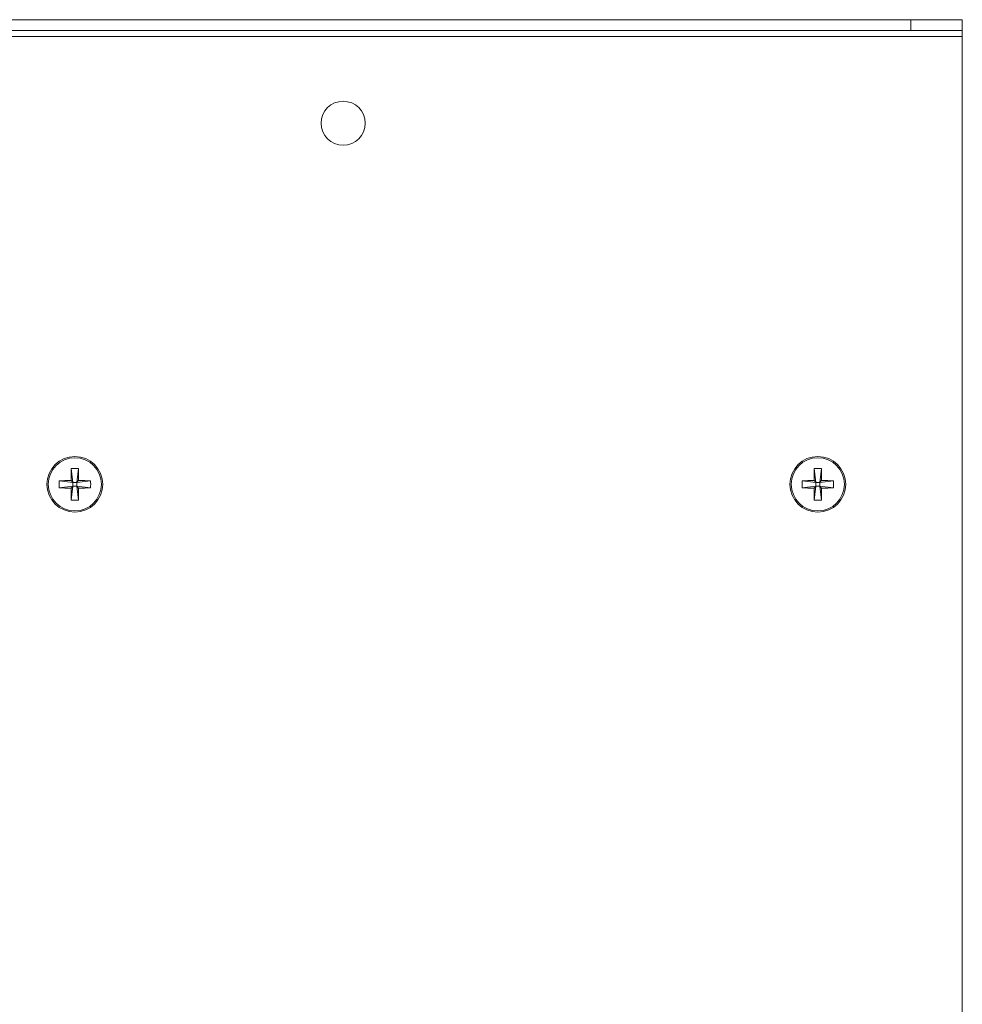
# Model space of a CAD drawing. Units: inches. Extents: x 28.8 to 46.1, y 19 to 33.4.
# Drawn here: x 41.5 to 46.1, y 28.7 to 33.4 of the extents above; entities that cross this region are included whole.
import ezdxf

# ---------------------------------------------------------------- set-up
doc = ezdxf.new("R2010")
doc.units = ezdxf.units.IN
doc.header["$MEASUREMENT"] = 0

msp = doc.modelspace()

# ---------------------------------------------------------------- linework, layer by layer
at = {"linetype": 'Continuous', "lineweight": 0, "extrusion": (1.64722e-16, 1, 2.22045e-16)}
for p, q in [((28.9175, 33.4256), (45.8396, 33.4256)), ((46.0896, 33.4256), (45.8396, 33.4256)), ((45.8396, 33.374), (45.8396, 33.4256)), ((46.0896, 33.4256), (46.0896, 33.374)), ((28.9175, 33.374), (45.8396, 33.374)), ((45.8396, 33.374), (46.0896, 33.374)), ((46.0896, 33.344), (46.0896, 33.374)), ((28.9196, 33.344), (46.0896, 33.344)), ((46.0896, 19.224), (46.0896, 33.344)), ((41.7725, 31.2503), (41.7804, 31.1832)), ((41.8067, 31.2503), (41.7989, 31.1832)), ((45.3725, 31.2503), (45.3804, 31.1832)), ((45.4067, 31.2503), (45.3989, 31.1832)), ((41.7133, 31.1911), (41.7804, 31.1832)), ((41.7133, 31.1569), (41.7804, 31.1647)), ((41.7804, 31.1832), (41.7713, 31.1923)), ((41.7713, 31.1556), (41.7804, 31.1647)), ((41.7725, 31.0977), (41.7804, 31.1647)), ((41.7804, 31.1832), (41.7804, 31.1647)), ((41.7804, 31.1832), (41.7989, 31.1832)), ((41.7989, 31.1647), (41.7804, 31.1647)), ((41.808, 31.1923), (41.7989, 31.1832)), ((41.8659, 31.1911), (41.7989, 31.1832)), ((41.7989, 31.1647), (41.7989, 31.1832)), ((41.8659, 31.1569), (41.7989, 31.1647)), ((41.7989, 31.1647), (41.808, 31.1556)), ((41.8067, 31.0977), (41.7989, 31.1647)), ((45.3133, 31.1911), (45.3804, 31.1832)), ((45.3133, 31.1569), (45.3804, 31.1647)), ((45.3804, 31.1832), (45.3713, 31.1923)), ((45.3713, 31.1556), (45.3804, 31.1647)), ((45.3725, 31.0977), (45.3804, 31.1647)), ((45.3804, 31.1832), (45.3804, 31.1647)), ((45.3804, 31.1832), (45.3989, 31.1832)), ((45.3989, 31.1647), (45.3804, 31.1647)), ((45.408, 31.1923), (45.3989, 31.1832)), ((45.4659, 31.1911), (45.3989, 31.1832)), ((45.3989, 31.1647), (45.3989, 31.1832)), ((45.4659, 31.1569), (45.3989, 31.1647)), ((45.3989, 31.1647), (45.408, 31.1556)), ((45.4067, 31.0977), (45.3989, 31.1647))]:
    msp.add_line(p, q, dxfattribs=at)
at = {"linetype": 'Continuous', "lineweight": 0}
for centre, radius in [((43.0896, 32.924), 0.1065), ((41.7896, 31.174), 0.135), ((41.7896, 31.174), 0.1287), ((45.3896, 31.174), 0.135), ((45.3896, 31.174), 0.1287)]:
    msp.add_circle(centre, radius, dxfattribs=at)
for centre, major_axis, start_param, end_param in [((41.7924, 31.174), (0, -0.2208), -1.923517, -1.654017), ((41.7869, 31.174), (0, 0.2208), -1.487576, -1.218076), ((45.3924, 31.174), (0, -0.2208), -1.923517, -1.654017), ((45.3869, 31.174), (0, 0.2208), -1.487576, -1.218076), ((41.7896, 31.1712), (-0.2208, 0), -1.487576, -1.218076), ((41.7896, 31.1712), (-0.2208, 0), -1.923517, -1.654017), ((45.3896, 31.1712), (-0.2208, 0), -1.487576, -1.218076), ((45.3896, 31.1712), (-0.2208, 0), -1.923517, -1.654017), ((41.7896, 31.1767), (0.2208, 0), -1.923517, -1.654017), ((41.7924, 31.174), (0, -0.2208), -1.487576, -1.218076), ((41.7869, 31.174), (0, 0.2208), -1.923517, -1.654017), ((41.7896, 31.1767), (0.2208, 0), -1.487576, -1.218076), ((45.3896, 31.1767), (0.2208, 0), -1.923517, -1.654017), ((45.3924, 31.174), (0, -0.2208), -1.487576, -1.218076), ((45.3869, 31.174), (0, 0.2208), -1.923517, -1.654017), ((45.3896, 31.1767), (0.2208, 0), -1.487576, -1.218076)]:
    msp.add_ellipse(centre, major_axis=major_axis, ratio=0.09591, start_param=start_param, end_param=end_param, dxfattribs=at)
at = {"linetype": 'Continuous', "lineweight": 0, "extrusion": (9.34291e-19, 2.43543e-16, -1)}
for centre, major_axis in [((41.7896, 31.1183), (0.2087, 0)), ((45.3896, 31.1183), (0.2087, 0)), ((41.7896, 31.2297), (-0.2087, 0)), ((45.3896, 31.2297), (-0.2087, 0))]:
    msp.add_ellipse(centre, major_axis=major_axis, ratio=0.634224, start_param=-1.652918, end_param=-1.488674, dxfattribs=at)
at = {"linetype": 'Continuous', "lineweight": 0, "extrusion": (4.5309e-17, 2.2467e-16, -1)}
for centre, major_axis in [((41.8453, 31.174), (0, 0.2087)), ((41.7339, 31.174), (0, -0.2087)), ((45.4453, 31.174), (0, 0.2087)), ((45.3339, 31.174), (0, -0.2087))]:
    msp.add_ellipse(centre, major_axis=major_axis, ratio=0.634224, start_param=-1.652918, end_param=-1.488674, dxfattribs=at)

doc.saveas('drawing.dxf')
